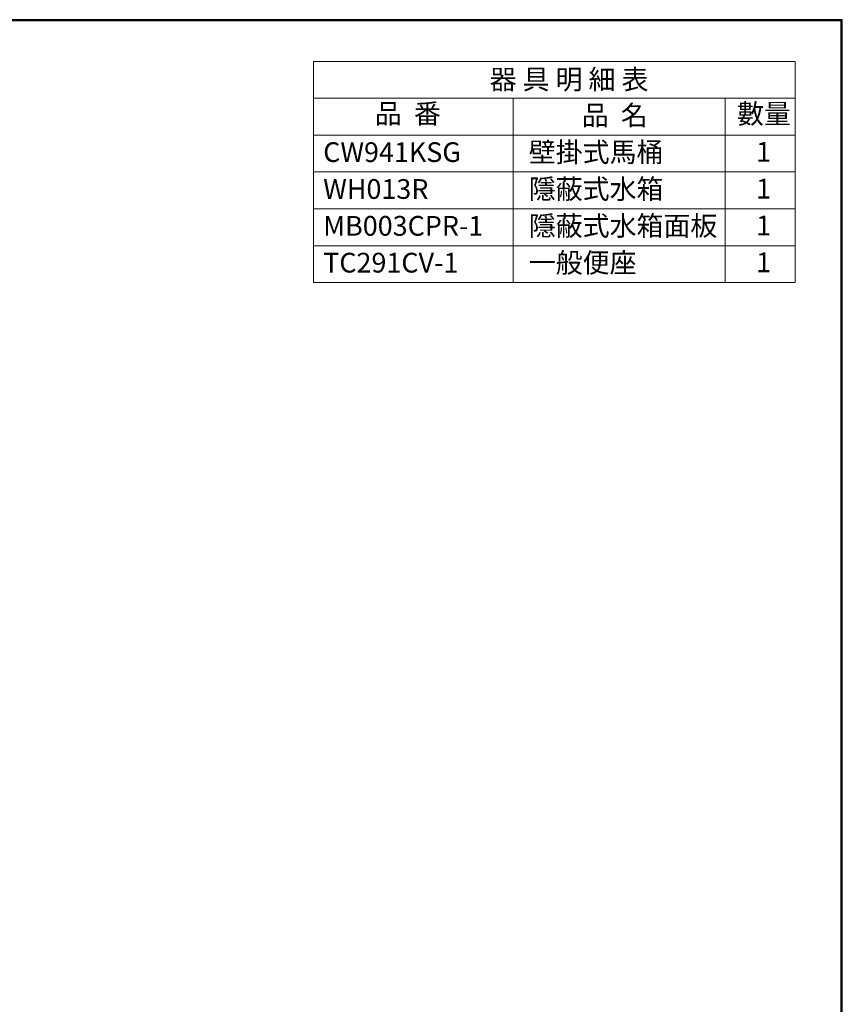
# Model space of a CAD drawing. Units: millimetres. Extents: x -500 to 2700, y 4118 to 8710.
# Drawn here: x 1100 to 2700, y 6795 to 8710 of the extents above; entities that cross this region are included whole.
import ezdxf

# ---------------------------------------------------------------- set-up
doc = ezdxf.new("R2010")
doc.units = ezdxf.units.MM
doc.layers.add('標註線', color=7, linetype='Continuous', lineweight=9)
doc.styles.get("Standard").update_dxf_attribs({"font": 'msjh.ttf', "height": 40})

msp = doc.modelspace()

# ---------------------------------------------------------------- linework, layer by layer
at = {"lineweight": 30}
msp.add_lwpolyline([(-500.31, 4118.37), (2699.63, 4118.37), (2699.63, 8710.41), (-500.31, 8710.41)], close=True, dxfattribs=at)
at = {"color": 0}
msp.add_lwpolyline([(2697.23, 4644.68), (2697.23, 8708.01), (-497.92, 8708.01), (-497.92, 4644.68)], close=True, dxfattribs=at)
at = {"layer": '標註線'}
for p, q in [((1671.06, 8629.15), (2607.79, 8629.15)), ((1671.06, 8629.15), (1671.06, 8485.79)), ((2607.79, 8629.15), (2607.79, 8199.07)), ((1671.06, 8557.47), (2607.79, 8557.47)), ((1671.06, 8557.47), (2607.79, 8557.47)), ((2059.7, 8557.47), (2059.7, 8485.79)), ((2472.11, 8557.47), (2472.11, 8485.79)), ((1671.06, 8485.79), (2607.79, 8485.79)), ((1671.06, 8485.79), (2607.79, 8485.79)), ((1671.06, 8485.79), (1671.06, 8414.11)), ((2059.7, 8485.79), (2059.7, 8414.11)), ((2472.11, 8485.79), (2472.11, 8414.11)), ((1671.06, 8414.11), (2607.79, 8414.11)), ((1671.06, 8414.11), (2607.79, 8414.11)), ((1671.06, 8414.11), (1671.06, 8342.43)), ((2059.7, 8414.11), (2059.7, 8342.43)), ((2472.11, 8414.11), (2472.11, 8342.43)), ((1671.06, 8342.43), (2607.79, 8342.43)), ((1671.06, 8342.43), (2607.79, 8342.43)), ((1671.06, 8342.43), (1671.06, 8270.75)), ((2059.7, 8342.43), (2059.7, 8270.75)), ((2472.11, 8342.43), (2472.11, 8270.75)), ((1671.06, 8270.75), (2607.79, 8270.75)), ((1671.06, 8270.75), (2607.79, 8270.75)), ((1671.06, 8270.75), (1671.06, 8199.07)), ((2059.7, 8270.75), (2059.7, 8199.07)), ((2472.11, 8270.75), (2472.11, 8199.07)), ((1671.06, 8199.07), (2607.79, 8199.07)), ((1671.06, 8199.07), (2607.79, 8199.07))]:
    msp.add_line(p, q, dxfattribs=at)

# ---------------------------------------------------------------- texts
at = {"layer": '標註線', "char_height": 38.4, "attachment_point": 1}
for s, width, heights, insert in [('器 具 明 細 表', 498.9837, [0], (2013.68, 8613.43)), ('品  番', 330.5648, [0], (1790.47, 8546.85)), ('品  名', 411.1438, [0], (2193.04, 8543.58)), ('數量', 169.8642, [0], (2494.79, 8546.64)), ('CW941KSG', 330.5648, [0], (1689.97, 8471.9)), ('壁掛式馬桶', 411.1438, [0], (2089.84, 8471.9)), ('1', 68.7876, [0], (2531.95, 8472.59)), ('WH013R', 330.5648, [0], (1689.97, 8400.22)), ('隱蔽式水箱', 411.1438, [0], (2089.84, 8400.22)), ('1', 75.3086, [0], (2531.95, 8400.91)), ('隱蔽式水箱面板', 734.1514, [12.32], (2089.84, 8328.54)), ('MB003CPR-1', 422.4241, [0], (1689.97, 8328.54)), ('1', 72.0481, [0], (2531.95, 8329.23)), ('TC291CV-1', 330.5648, [0], (1689.97, 8256.86)), ('一般便座', 411.1438, [0], (2089.84, 8256.86)), ('1', 62.2665, [0], (2531.95, 8257.55))]:
    msp.add_mtext_dynamic_manual_height_columns(s, width=width, gutter_width=300, heights=heights, dxfattribs=dict(at, insert=insert))

doc.saveas('drawing.dxf')
